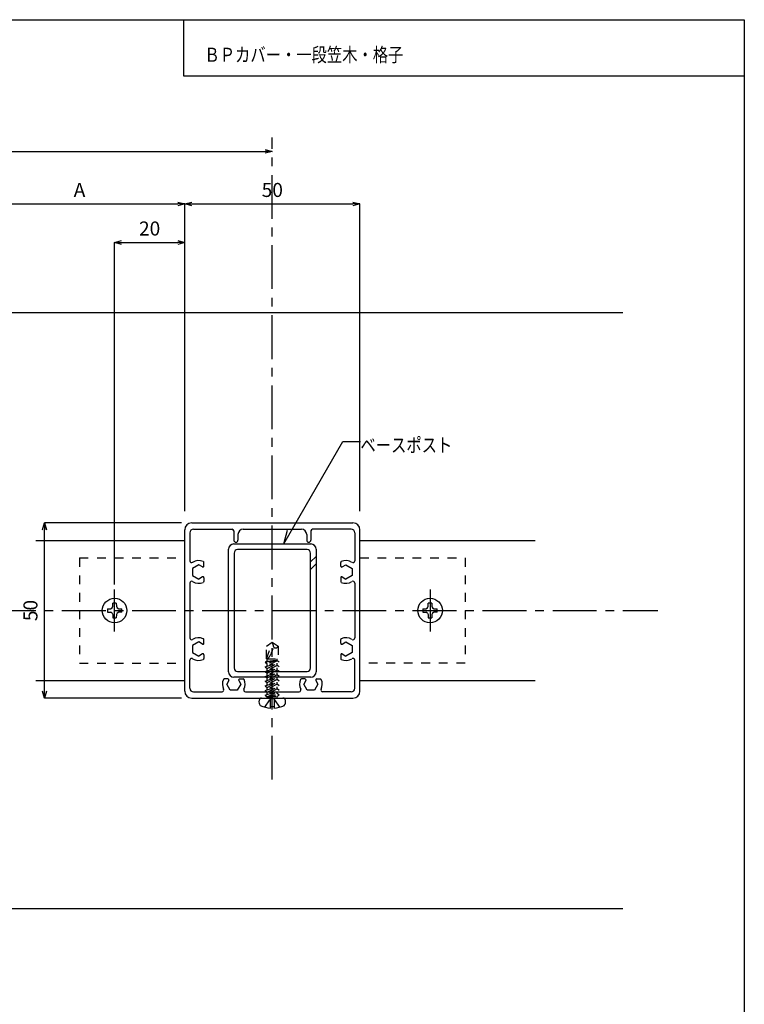
# Model space of a CAD drawing. Units: millimetres. Extents: x 1733 to 2137, y 1651 to 1932.
# Drawn here: x 2034 to 2137, y 1791 to 1932 of the extents above; entities that cross this region are included whole.
import ezdxf

# ---------------------------------------------------------------- set-up
doc = ezdxf.new("R2010")
doc.units = ezdxf.units.MM
doc.linetypes.add('CENTER1', pattern=[10, 6.25, -1.25, 1.25, -1.25])
doc.linetypes.add('DASHED1', pattern=[2.5, 1.25, -1.25])
for name, color, linetype in [('図面枠', 7, 'Continuous'), ('寸法', 7, 'Continuous'), ('文字-記号', 7, 'Continuous'), ('躯体と製品', 7, 'Continuous')]:
    doc.layers.add(name, color=color, linetype=linetype)
doc.styles.add('ACAD', font='romans.shx', dxfattribs={"width": 0.8, "height": 2, "bigfont": 'extfont.shx'})
doc.dimstyles.new('111', dxfattribs={"dimtxt": 5, "dimasz": 1, "dimexe": 0, "dimexo": 0, "dimgap": 1, "dimtad": 1, "dimtoh": 1, "dimdec": 0, "dimlfac": 2, "dimzin": 0, "dimdsep": 46, "dimtxsty": 'ACAD', "dimblk": 'OPEN30', "dimcen": 0.09, "dimclrd": 4, "dimclre": 4, "dimclrt": 3, "dimadec": 0, "dimazin": 0, "dimtfac": 1, "dimtdec": 0, "dimtix": 1, "dimtofl": 0, "dimtmove": 0, "dimatfit": 0, "dimldrblk": 'NONE', "dimfxl": 0, "dimtolj": 1, "dimtzin": 0, "dimarcsym": 0})

# ---------------------------------------------------------------- blocks, each defined once
blk = doc.blocks.new('_Open30')
at = {"color": 0, "linetype": 'ByBlock', "lineweight": -2}
for p, q in [((-1, 0.27), (0, 0)), ((0, 0), (-1, -0.27)), ((0, 0), (-1, 0))]:
    blk.add_line(p, q, dxfattribs=at)
blk = doc.blocks.new('*D62')
at = {"layer": 'Defpoints', "color": 0, "linetype": 'Continuous', "transparency": 16777216}
for p in [(1907.45, 1912.85), (2069.95, 1912.85), (2069.95, 1912.85)]:
    blk.add_point(p, dxfattribs=at)
at = {"layer": '寸法', "color": 4, "linetype": 'Continuous', "lineweight": -2, "transparency": 16777216}
blk.add_line((1908.45, 1912.85), (2068.95, 1912.85), dxfattribs=at)
at = {"layer": '寸法', "color": 4, "linetype": 'Continuous', "lineweight": -2, "transparency": 16777216, "rotation": 180}
blk.add_blockref('_Open30', (1907.45, 1912.85), dxfattribs=at)
at = {"layer": '寸法', "color": 4, "linetype": 'Continuous', "lineweight": -2, "transparency": 16777216}
blk.add_blockref('_Open30', (2069.95, 1912.85), dxfattribs=at)
at = {"layer": '寸法', "color": 3, "linetype": 'Continuous', "transparency": 16777216, "insert": (1988.7, 1914.85), "char_height": 2, "attachment_point": 5, "style": 'ACAD'}
blk.add_mtext('\\A1;W', dxfattribs=at)
blk = doc.blocks.new('_None')
blk = doc.blocks.new('*D64')
at = {"layer": 'Defpoints', "color": 0, "linetype": 'Continuous', "transparency": 16777216}
for p in [(2057.45, 1899.85), (2057.45, 1861.51), (2047.45, 1851.04)]:
    blk.add_point(p, dxfattribs=at)
at = {"layer": '寸法', "color": 4, "linetype": 'Continuous', "lineweight": -2, "transparency": 16777216}
for p, q in [((2047.45, 1851.04), (2047.45, 1899.85)), ((2048.45, 1899.85), (2056.45, 1899.85)), ((2057.45, 1861.51), (2057.45, 1899.85))]:
    blk.add_line(p, q, dxfattribs=at)
at = {"layer": '寸法', "color": 4, "linetype": 'Continuous', "lineweight": -2, "transparency": 16777216, "rotation": 180}
blk.add_blockref('_Open30', (2047.45, 1899.85), dxfattribs=at)
at = {"layer": '寸法', "color": 4, "linetype": 'Continuous', "lineweight": -2, "transparency": 16777216}
blk.add_blockref('_Open30', (2057.45, 1899.85), dxfattribs=at)
at = {"layer": '寸法', "color": 3, "linetype": 'Continuous', "transparency": 16777216, "insert": (2052.45, 1901.85), "char_height": 2, "attachment_point": 5, "style": 'ACAD'}
blk.add_mtext('\\A1;20', dxfattribs=at)
blk = doc.blocks.new('*D74')
at = {"layer": 'Defpoints', "color": 0, "linetype": 'Continuous', "transparency": 16777216}
for p in [(2057.45, 1905.35), (2027.45, 1861.51), (2057.45, 1861.51)]:
    blk.add_point(p, dxfattribs=at)
at = {"layer": '寸法', "color": 4, "linetype": 'Continuous', "lineweight": -2, "transparency": 16777216}
for p, q in [((2027.45, 1861.51), (2027.45, 1905.35)), ((2028.45, 1905.35), (2056.45, 1905.35)), ((2057.45, 1861.51), (2057.45, 1905.35))]:
    blk.add_line(p, q, dxfattribs=at)
at = {"layer": '寸法', "color": 4, "linetype": 'Continuous', "lineweight": -2, "transparency": 16777216, "rotation": 180}
blk.add_blockref('_Open30', (2027.45, 1905.35), dxfattribs=at)
at = {"layer": '寸法', "color": 4, "linetype": 'Continuous', "lineweight": -2, "transparency": 16777216}
blk.add_blockref('_Open30', (2057.45, 1905.35), dxfattribs=at)
at = {"layer": '寸法', "color": 3, "linetype": 'Continuous', "transparency": 16777216, "insert": (2042.45, 1907.35), "char_height": 2, "attachment_point": 5, "style": 'ACAD'}
blk.add_mtext('\\A1;A', dxfattribs=at)
blk = doc.blocks.new('*D75')
at = {"layer": 'Defpoints', "color": 0, "linetype": 'Continuous', "transparency": 16777216}
for p in [(2082.45, 1905.35), (2057.45, 1861.51), (2082.45, 1861.51)]:
    blk.add_point(p, dxfattribs=at)
at = {"layer": '寸法', "color": 4, "linetype": 'Continuous', "lineweight": -2, "transparency": 16777216}
for p, q in [((2057.45, 1861.51), (2057.45, 1905.35)), ((2058.45, 1905.35), (2081.45, 1905.35)), ((2082.45, 1861.51), (2082.45, 1905.35))]:
    blk.add_line(p, q, dxfattribs=at)
at = {"layer": '寸法', "color": 4, "linetype": 'Continuous', "lineweight": -2, "transparency": 16777216, "rotation": 180}
blk.add_blockref('_Open30', (2057.45, 1905.35), dxfattribs=at)
at = {"layer": '寸法', "color": 4, "linetype": 'Continuous', "lineweight": -2, "transparency": 16777216}
blk.add_blockref('_Open30', (2082.45, 1905.35), dxfattribs=at)
at = {"layer": '寸法', "color": 3, "linetype": 'Continuous', "transparency": 16777216, "insert": (2069.95, 1907.35), "char_height": 2, "attachment_point": 5, "style": 'ACAD'}
blk.add_mtext('\\A1;50', dxfattribs=at)
blk = doc.blocks.new('*D76')
at = {"layer": 'Defpoints', "color": 0, "linetype": 'Continuous', "transparency": 16777216}
for p in [(2037.45, 1859.85), (2056.98, 1859.85), (2056.98, 1834.85)]:
    blk.add_point(p, dxfattribs=at)
at = {"layer": '寸法', "color": 4, "linetype": 'Continuous', "lineweight": -2, "transparency": 16777216}
for p, q in [((2056.98, 1859.85), (2037.45, 1859.85)), ((2037.45, 1835.85), (2037.45, 1858.85)), ((2056.98, 1834.85), (2037.45, 1834.85))]:
    blk.add_line(p, q, dxfattribs=at)
for p, rotation in [((2037.45, 1859.85), 90), ((2037.45, 1834.85), 270)]:
    blk.add_blockref('_Open30', p, dxfattribs=dict(at, rotation=rotation))
at = {"layer": '寸法', "color": 3, "linetype": 'Continuous', "transparency": 16777216, "insert": (2035.45, 1847.35), "char_height": 2, "attachment_point": 5, "rotation": 90, "style": 'ACAD'}
blk.add_mtext('\\A1;50', dxfattribs=at)

msp = doc.modelspace()

# ---------------------------------------------------------------- linework, layer by layer
at = {"layer": '図面枠', "color": 6, "linetype": 'Continuous'}
for p, q in [((1733.28, 1931.64), (2137.27, 1931.64)), ((2057.27, 1931.64), (2057.27, 1923.64)), ((2137.27, 1931.64), (2137.27, 1650.7)), ((2057.27, 1923.64), (2137.27, 1923.64))]:
    msp.add_line(p, q, dxfattribs=at)
at = {"layer": '文字-記号', "color": 7, "linetype": 'Continuous'}
for p, q in [((2071.6, 1856.85), (2080.02, 1871.44)), ((2080.02, 1871.44), (2082.52, 1871.44)), ((2071.6, 1856.85), (2072.12, 1858.79))]:
    msp.add_line(p, q, dxfattribs=at)
at = {"layer": '躯体と製品', "color": 7, "linetype": 'CENTER1'}
for p, q in [((2069.95, 1823.22), (2069.95, 1914.85)), ((2047.45, 1844.35), (2047.45, 1850.35)), ((2092.45, 1850.35), (2092.45, 1844.35)), ((1859.95, 1847.35), (2124.95, 1847.35))]:
    msp.add_line(p, q, dxfattribs=at)
at = {"layer": '躯体と製品', "color": 3, "linetype": 'Continuous'}
for p, q in [((1864.95, 1889.85), (2119.95, 1889.85)), ((2063.7, 1838.6), (2063.7, 1856.1)), ((2064.45, 1856.85), (2075.45, 1856.85)), ((2074.9, 1856.05), (2065, 1856.05)), ((2076.2, 1856.1), (2076.2, 1838.6)), ((2064.5, 1855.55), (2064.5, 1839.15)), ((2075.4, 1839.15), (2075.4, 1855.55)), ((2075.45, 1837.85), (2064.45, 1837.85)), ((2065, 1838.65), (2074.9, 1838.65)), ((1864.95, 1804.85), (2119.95, 1804.85))]:
    msp.add_line(p, q, dxfattribs=at)
at = {"layer": '躯体と製品', "color": 2, "linetype": 'Continuous'}
for p, q in [((2058.45, 1859.85), (2081.45, 1859.85)), ((2057.45, 1835.85), (2057.45, 1858.85)), ((2058.2, 1858.45), (2058.2, 1854.35)), ((2058.7, 1858.95), (2064.2, 1858.95)), ((2064.45, 1858.7), (2064.45, 1857.4)), ((2065.8, 1858.95), (2074.1, 1858.95)), ((2075.45, 1858.7), (2075.45, 1857.4)), ((2081.2, 1858.95), (2075.7, 1858.95)), ((2081.7, 1858.45), (2081.7, 1854.44)), ((2082.45, 1835.85), (2082.45, 1858.85)), ((2036.2, 1857.35), (2057.45, 1857.35)), ((2065.05, 1858.2), (2065.05, 1857.4)), ((2074.85, 1858.2), (2074.85, 1857.4)), ((2082.45, 1857.35), (2107.45, 1857.35)), ((2059.45, 1853.86), (2058.57, 1853.36)), ((2058.57, 1853.36), (2058.57, 1852.35)), ((2059.97, 1853.56), (2059.45, 1853.86)), ((2060.2, 1853.69), (2060.2, 1854.2)), ((2079.7, 1853.69), (2079.7, 1854.2)), ((2079.92, 1853.56), (2080.45, 1853.86)), ((2080.45, 1853.86), (2081.32, 1853.36)), ((2081.32, 1853.36), (2081.32, 1852.35)), ((2058.57, 1852.35), (2059.45, 1851.84)), ((2059.97, 1852.15), (2059.45, 1851.84)), ((2060.2, 1852.02), (2060.2, 1851.51)), ((2079.7, 1852.02), (2079.7, 1851.51)), ((2079.92, 1852.15), (2080.45, 1851.84)), ((2081.32, 1852.35), (2080.45, 1851.84)), ((2058.2, 1851.27), (2058.2, 1843.44)), ((2081.7, 1851.27), (2081.7, 1843.44)), ((2060.2, 1842.69), (2060.2, 1843.2)), ((2079.7, 1842.69), (2079.7, 1843.2)), ((2059.45, 1842.86), (2058.57, 1842.36)), ((2058.57, 1842.36), (2058.57, 1841.35)), ((2059.97, 1842.56), (2059.45, 1842.86)), ((2079.92, 1842.56), (2080.45, 1842.86)), ((2080.45, 1842.86), (2081.32, 1842.36)), ((2081.32, 1842.36), (2081.32, 1841.35)), ((2058.2, 1836.25), (2058.2, 1840.27)), ((2058.57, 1841.35), (2059.45, 1840.84)), ((2059.97, 1841.15), (2059.45, 1840.84)), ((2060.2, 1841.02), (2060.2, 1840.51)), ((2079.7, 1841.02), (2079.7, 1840.51)), ((2079.92, 1841.15), (2080.45, 1840.84)), ((2081.32, 1841.35), (2080.45, 1840.84)), ((2081.7, 1836.25), (2081.7, 1840.27)), ((2036.2, 1837.35), (2057.45, 1837.35)), ((2063.61, 1837.6), (2063.1, 1837.6)), ((2063.74, 1837.38), (2063.44, 1836.85)), ((2065.16, 1837.38), (2065.46, 1836.85)), ((2065.29, 1837.6), (2065.8, 1837.6)), ((2074.61, 1837.6), (2074.1, 1837.6)), ((2074.74, 1837.38), (2074.44, 1836.85)), ((2076.16, 1837.38), (2076.46, 1836.85)), ((2076.29, 1837.6), (2076.8, 1837.6)), ((2082.45, 1837.35), (2107.45, 1837.35)), ((2063.94, 1835.98), (2063.44, 1836.85)), ((2064.95, 1835.98), (2063.94, 1835.98)), ((2065.46, 1836.85), (2064.95, 1835.98)), ((2074.94, 1835.98), (2074.44, 1836.85)), ((2075.95, 1835.98), (2074.94, 1835.98)), ((2076.46, 1836.85), (2075.95, 1835.98)), ((2058.45, 1834.85), (2081.45, 1834.85)), ((2058.7, 1835.75), (2062.78, 1835.75)), ((2066.12, 1835.75), (2073.78, 1835.75)), ((2081.2, 1835.75), (2077.12, 1835.75))]:
    msp.add_line(p, q, dxfattribs=at)
at = {"layer": '躯体と製品', "color": 7, "linetype": 'DASHED1'}
for p, q in [((2042.45, 1854.85), (2042.45, 1839.85)), ((2042.45, 1854.85), (2057.45, 1854.85)), ((2082.45, 1854.85), (2097.45, 1854.85)), ((2097.45, 1854.85), (2097.45, 1839.85)), ((2069.13, 1840.47), (2069.95, 1842.85)), ((2069.13, 1842.26), (2069.95, 1842.85)), ((2069.13, 1840.47), (2069.13, 1842.26)), ((2069.95, 1842.85), (2070.77, 1842.26)), ((2069.95, 1842.85), (2070.13, 1842.16)), ((2070.77, 1842.26), (2070.77, 1840.47)), ((2068.95, 1839.97), (2070.66, 1840.31)), ((2070.66, 1840.19), (2068.95, 1839.3)), ((2069.13, 1840.47), (2070.77, 1840.47)), ((2069.23, 1840.12), (2069.23, 1840.47)), ((2069.23, 1840.12), (2070.66, 1840.31)), ((2070.66, 1840.31), (2069.23, 1839.75)), ((2070.66, 1840.19), (2070.66, 1840.47)), ((2070.95, 1839.97), (2070.66, 1840.19)), ((2042.45, 1839.85), (2057.45, 1839.85)), ((2069.23, 1840.12), (2068.95, 1839.97)), ((2068.95, 1839.3), (2070.95, 1839.97)), ((2068.95, 1839.97), (2069.23, 1839.75)), ((2070.66, 1839.52), (2068.95, 1838.63)), ((2068.95, 1839.3), (2069.23, 1839.08)), ((2068.95, 1838.63), (2070.95, 1839.3)), ((2070.66, 1838.85), (2068.95, 1837.96)), ((2069.23, 1839.08), (2070.95, 1839.97)), ((2069.23, 1839.45), (2069.23, 1839.75)), ((2069.23, 1838.41), (2070.95, 1839.3)), ((2069.23, 1838.78), (2069.23, 1839.08)), ((2070.66, 1839.52), (2070.66, 1839.82)), ((2070.95, 1839.3), (2070.66, 1839.52)), ((2070.66, 1838.85), (2070.66, 1839.15)), ((2070.95, 1838.63), (2070.66, 1838.85)), ((2097.45, 1839.85), (2082.45, 1839.85)), ((2068.95, 1838.63), (2069.23, 1838.41)), ((2068.95, 1837.96), (2070.95, 1838.63)), ((2070.66, 1838.17), (2068.95, 1837.28)), ((2068.95, 1837.28), (2070.95, 1837.96)), ((2068.95, 1837.96), (2069.23, 1837.74)), ((2070.66, 1837.5), (2068.95, 1836.61)), ((2069.23, 1837.74), (2070.95, 1838.63)), ((2069.23, 1838.1), (2069.23, 1838.41)), ((2069.23, 1837.06), (2070.95, 1837.96)), ((2069.23, 1837.43), (2069.23, 1837.74)), ((2070.66, 1838.17), (2070.66, 1838.48)), ((2070.95, 1837.96), (2070.66, 1838.17)), ((2070.66, 1837.5), (2070.66, 1837.81)), ((2070.95, 1837.28), (2070.66, 1837.5)), ((2068.95, 1836.61), (2070.95, 1837.28)), ((2068.95, 1837.28), (2069.23, 1837.06)), ((2070.66, 1836.83), (2068.95, 1835.94)), ((2068.95, 1835.94), (2070.95, 1836.61)), ((2068.95, 1836.61), (2069.23, 1836.39)), ((2070.66, 1836.16), (2068.95, 1835.27)), ((2069.23, 1836.39), (2070.95, 1837.28)), ((2069.23, 1836.76), (2069.23, 1837.06)), ((2069.23, 1835.72), (2070.95, 1836.61)), ((2069.23, 1836.09), (2069.23, 1836.39)), ((2070.66, 1836.83), (2070.66, 1837.14)), ((2070.95, 1836.61), (2070.66, 1836.83)), ((2070.66, 1836.16), (2070.66, 1836.46)), ((2070.95, 1835.94), (2070.66, 1836.16)), ((2068.89, 1833.57), (2069.71, 1834.81)), ((2068.95, 1835.27), (2070.95, 1835.94)), ((2068.95, 1835.94), (2069.23, 1835.72)), ((2068.95, 1835.27), (2069.23, 1835.05)), ((2069.23, 1835.05), (2070.95, 1835.94)), ((2069.23, 1835.42), (2069.23, 1835.72)), ((2069.23, 1834.93), (2070.66, 1835.49)), ((2069.23, 1834.93), (2070.95, 1835.27)), ((2069.23, 1834.93), (2070.66, 1835.12)), ((2069.23, 1834.85), (2069.23, 1835.05)), ((2069.71, 1834.81), (2070.19, 1834.81)), ((2069.71, 1833.66), (2069.71, 1834.81)), ((2071.01, 1833.57), (2070.19, 1834.81)), ((2070.19, 1834.81), (2070.19, 1833.66)), ((2070.66, 1835.49), (2070.66, 1835.79)), ((2070.95, 1835.27), (2070.66, 1835.49)), ((2070.66, 1835.12), (2070.95, 1835.27)), ((2070.66, 1834.85), (2070.66, 1835.12))]:
    msp.add_line(p, q, dxfattribs=at)
at = {"layer": '躯体と製品', "color": 7, "linetype": 'Continuous'}
for p, q in [((2076.2, 1855.08), (2075.4, 1854.28)), ((2076.2, 1854.02), (2075.4, 1853.22)), ((2068.43, 1834.85), (2071.47, 1834.85)), ((2069.71, 1833.66), (2070.19, 1833.66)), ((2069.71, 1833.43), (2069.71, 1833.66)), ((2070.19, 1833.66), (2070.19, 1833.43))]:
    msp.add_line(p, q, dxfattribs=at)
at = {"layer": '躯体と製品', "color": 4, "linetype": 'Continuous'}
for p, q in [((2046.42, 1847.6), (2046.85, 1847.61)), ((2046.42, 1847.6), (2046.42, 1847.1)), ((2046.85, 1847.61), (2047.09, 1847.72)), ((2047.09, 1847.72), (2047.19, 1847.95)), ((2047.19, 1847.95), (2047.2, 1848.38)), ((2047.7, 1848.38), (2047.2, 1848.38)), ((2047.7, 1848.38), (2047.71, 1847.95)), ((2047.71, 1847.95), (2047.81, 1847.72)), ((2047.81, 1847.72), (2048.05, 1847.61)), ((2048.05, 1847.61), (2048.47, 1847.6)), ((2048.47, 1847.1), (2048.47, 1847.6)), ((2091.42, 1847.6), (2091.85, 1847.61)), ((2091.42, 1847.6), (2091.42, 1847.1)), ((2091.85, 1847.61), (2092.09, 1847.72)), ((2092.09, 1847.72), (2092.19, 1847.95)), ((2092.19, 1847.95), (2092.2, 1848.38)), ((2092.7, 1848.38), (2092.2, 1848.38)), ((2092.7, 1848.38), (2092.71, 1847.95)), ((2092.71, 1847.95), (2092.81, 1847.72)), ((2092.81, 1847.72), (2093.05, 1847.61)), ((2093.05, 1847.61), (2093.47, 1847.6)), ((2093.47, 1847.1), (2093.47, 1847.6)), ((2046.42, 1847.1), (2046.85, 1847.1)), ((2047.09, 1846.99), (2046.85, 1847.1)), ((2047.09, 1846.99), (2047.19, 1846.76)), ((2047.19, 1846.76), (2047.2, 1846.33)), ((2047.2, 1846.33), (2047.7, 1846.33)), ((2047.71, 1846.76), (2047.7, 1846.33)), ((2047.81, 1846.99), (2047.71, 1846.76)), ((2048.05, 1847.1), (2047.81, 1846.99)), ((2048.47, 1847.1), (2048.05, 1847.1)), ((2091.42, 1847.1), (2091.85, 1847.1)), ((2092.09, 1846.99), (2091.85, 1847.1)), ((2092.09, 1846.99), (2092.19, 1846.76)), ((2092.19, 1846.76), (2092.2, 1846.33)), ((2092.2, 1846.33), (2092.7, 1846.33)), ((2092.71, 1846.76), (2092.7, 1846.33)), ((2092.81, 1846.99), (2092.71, 1846.76)), ((2093.05, 1847.1), (2092.81, 1846.99)), ((2093.47, 1847.1), (2093.05, 1847.1))]:
    msp.add_line(p, q, dxfattribs=at)
at = {"layer": '躯体と製品', "color": 7, "linetype": 'Continuous'}
for centre in [(2047.45, 1847.35), (2092.45, 1847.35)]:
    msp.add_circle(centre, 1.75, dxfattribs=at)
at = {"layer": '躯体と製品', "color": 2, "linetype": 'Continuous'}
for centre, radius, start, end in [((2058.45, 1858.85), 1, 90, 180), ((2081.45, 1858.85), 1, 0, 90), ((2058.7, 1858.45), 0.5, 90, 180), ((2064.2, 1858.7), 0.25, 0, 90), ((2065.8, 1858.2), 0.75, 90, 180), ((2074.1, 1858.2), 0.75, 0, 90), ((2075.7, 1858.7), 0.25, 90, 180), ((2081.2, 1858.45), 0.5, 0, 90), ((2064.75, 1857.4), 0.3, 180, 0), ((2075.15, 1857.4), 0.3, 180, 0), ((2058.45, 1854.44), 0.25, 180, 302.231), ((2059.45, 1852.85), 1.62, 65.9973, 122.231), ((2060.05, 1854.2), 0.15, 0, 65.9973), ((2079.85, 1854.2), 0.15, 114.0027, 180), ((2080.45, 1852.85), 1.62, 57.7691, 114.0027), ((2081.45, 1854.44), 0.25, 237.769, 0), ((2060.05, 1853.69), 0.15, 240, 0), ((2079.85, 1853.69), 0.15, 180, 300), ((2058.45, 1851.27), 0.25, 57.769, 180), ((2059.45, 1852.85), 1.62, 237.7691, 294.0027), ((2060.05, 1852.02), 0.15, 0, 120), ((2060.05, 1851.51), 0.15, 294.0027, 0), ((2079.85, 1852.02), 0.15, 60, 180), ((2079.85, 1851.51), 0.15, 180, 245.9973), ((2080.45, 1852.85), 1.62, 245.9973, 302.231), ((2081.45, 1851.27), 0.25, 0, 122.231), ((2058.45, 1843.44), 0.25, 180, 302.231), ((2059.45, 1841.85), 1.62, 65.9973, 122.231), ((2060.05, 1843.2), 0.15, 0, 65.9973), ((2079.85, 1843.2), 0.15, 114.0027, 180), ((2080.45, 1841.85), 1.62, 57.769, 114.0027), ((2081.45, 1843.44), 0.25, 237.769, 0), ((2060.05, 1842.69), 0.15, 240, 0), ((2079.85, 1842.69), 0.15, 180, 300), ((2058.45, 1840.27), 0.25, 57.769, 180), ((2059.45, 1841.85), 1.62, 237.7691, 294.0027), ((2060.05, 1841.02), 0.15, 0, 120), ((2060.05, 1840.51), 0.15, 294.0027, 0), ((2079.85, 1841.02), 0.15, 60, 180), ((2079.85, 1840.51), 0.15, 180, 245.9973), ((2080.45, 1841.85), 1.62, 245.9973, 302.231), ((2081.45, 1840.27), 0.25, 0, 122.231), ((2064.45, 1836.85), 1.62, 155.9973, 206.9577), ((2063.1, 1837.45), 0.15, 90, 155.9973), ((2063.61, 1837.45), 0.15, 330, 90), ((2065.29, 1837.45), 0.15, 90, 210), ((2065.8, 1837.45), 0.15, 24.0027, 90), ((2064.45, 1836.85), 1.62, 333.0422, 24.0027), ((2075.45, 1836.85), 1.62, 155.9973, 206.9578), ((2074.1, 1837.45), 0.15, 90, 155.9973), ((2074.61, 1837.45), 0.15, 330, 90), ((2076.29, 1837.45), 0.15, 90, 210), ((2076.8, 1837.45), 0.15, 24.0027, 90), ((2075.45, 1836.85), 1.62, 333.0423, 24.0027), ((2058.7, 1836.25), 0.5, 180, 270), ((2062.78, 1836), 0.25, 270, 26.9577), ((2066.12, 1836), 0.25, 153.0423, 270), ((2073.78, 1836), 0.25, 270, 26.9577), ((2077.12, 1836), 0.25, 153.0423, 270), ((2081.2, 1836.25), 0.5, 270, 0), ((2058.45, 1835.85), 1, 180, 270), ((2081.45, 1835.85), 1, 270, 0)]:
    msp.add_arc(centre, radius, start, end, dxfattribs=at)
at = {"layer": '躯体と製品', "color": 3, "linetype": 'Continuous'}
for centre, radius, start, end in [((2064.45, 1856.1), 0.75, 90, 180), ((2065, 1855.55), 0.5, 90, 180), ((2074.9, 1855.55), 0.5, 0, 90), ((2075.45, 1856.1), 0.75, 0, 90), ((2065, 1839.15), 0.5, 180, 270), ((2074.9, 1839.15), 0.5, 270, 0), ((2064.45, 1838.6), 0.75, 180, 270), ((2075.45, 1838.6), 0.75, 270, 0)]:
    msp.add_arc(centre, radius, start, end, dxfattribs=at)
at = {"layer": '躯体と製品', "color": 7, "linetype": 'DASHED1'}
for centre, radius, start, end in [((2065.38, 1843.36), 4.9, 328.1805, 345.8498), ((2070.43, 1842.37), 0.362, 215.515, 341.1345), ((2068.96, 1841.14), 0.691, 284.0947, 328.1805)]:
    msp.add_arc(centre, radius, start, end, dxfattribs=at)
at = {"layer": '躯体と製品', "color": 7, "linetype": 'Continuous'}
for centre, radius, start, end in [((2068.43, 1834.47), 0.381, 90, 170.4059), ((2071.47, 1834.47), 0.381, 9.5941, 90), ((2069, 1834.38), 0.953, 170.4059, 216.8699), ((2069.95, 1837.47), 4.05, 244.9424, 266.6277), ((2069.95, 1837.47), 4.05, 273.3723, 295.0576), ((2070.9, 1834.38), 0.953, 323.1301, 9.5941)]:
    msp.add_arc(centre, radius, start, end, dxfattribs=at)

# ---------------------------------------------------------------- texts
at = {"layer": '図面枠', "color": 7, "style": 'ACAD', "width": 0.8}
msp.add_text('ＢＰカバー・一段笠木・格子', height=2, dxfattribs=at).set_placement((2060.27, 1925.64))
at = {"layer": '文字-記号', "color": 7, "style": 'ACAD', "width": 0.8}
msp.add_text('ベースポスト', height=2, dxfattribs=at).set_placement((2082.52, 1869.94))

# ---------------------------------------------------------------- dimensions: what is measured, and where the dimension line sits
at = {"layer": '寸法', "linetype": 'Continuous'}
dim = msp.add_linear_dim(base=(2069.95, 1912.85), p1=(1907.45, 1912.85), p2=(2069.95, 1912.85), text='W', dimstyle='111', dxfattribs=at)
dim.commit()
dim.dimension.update_dxf_attribs({"geometry": '*D62', "text_midpoint": (1988.7, 1914.85)})
dim = msp.add_linear_dim(base=(2057.45, 1905.35), p1=(2027.45, 1861.51), p2=(2057.45, 1861.51), text='A', dimstyle='111', override={"dimtmove": 1, "dimatfit": 3}, dxfattribs=at)
dim.commit()
dim.dimension.update_dxf_attribs({"geometry": '*D74', "text_midpoint": (2042.45, 1907.35)})
dim = msp.add_linear_dim(base=(2082.45, 1905.35), p1=(2057.45, 1861.51), p2=(2082.45, 1861.51), dimstyle='111', override={"dimtmove": 1, "dimatfit": 3}, dxfattribs=at)
dim.commit()
dim.dimension.update_dxf_attribs({"geometry": '*D75', "text_midpoint": (2069.95, 1907.35)})
dim = msp.add_linear_dim(base=(2057.45, 1899.85), p1=(2047.45, 1851.04), p2=(2057.45, 1861.51), dimstyle='111', dxfattribs=at)
dim.commit()
dim.dimension.update_dxf_attribs({"geometry": '*D64', "text_midpoint": (2052.45, 1901.85)})
dim = msp.add_linear_dim(base=(2037.45, 1859.85), p1=(2056.98, 1834.85), p2=(2056.98, 1859.85), angle=90, dimstyle='111', dxfattribs=at)
dim.commit()
dim.dimension.update_dxf_attribs({"geometry": '*D76', "text_midpoint": (2035.45, 1847.35)})

doc.saveas('drawing.dxf')
